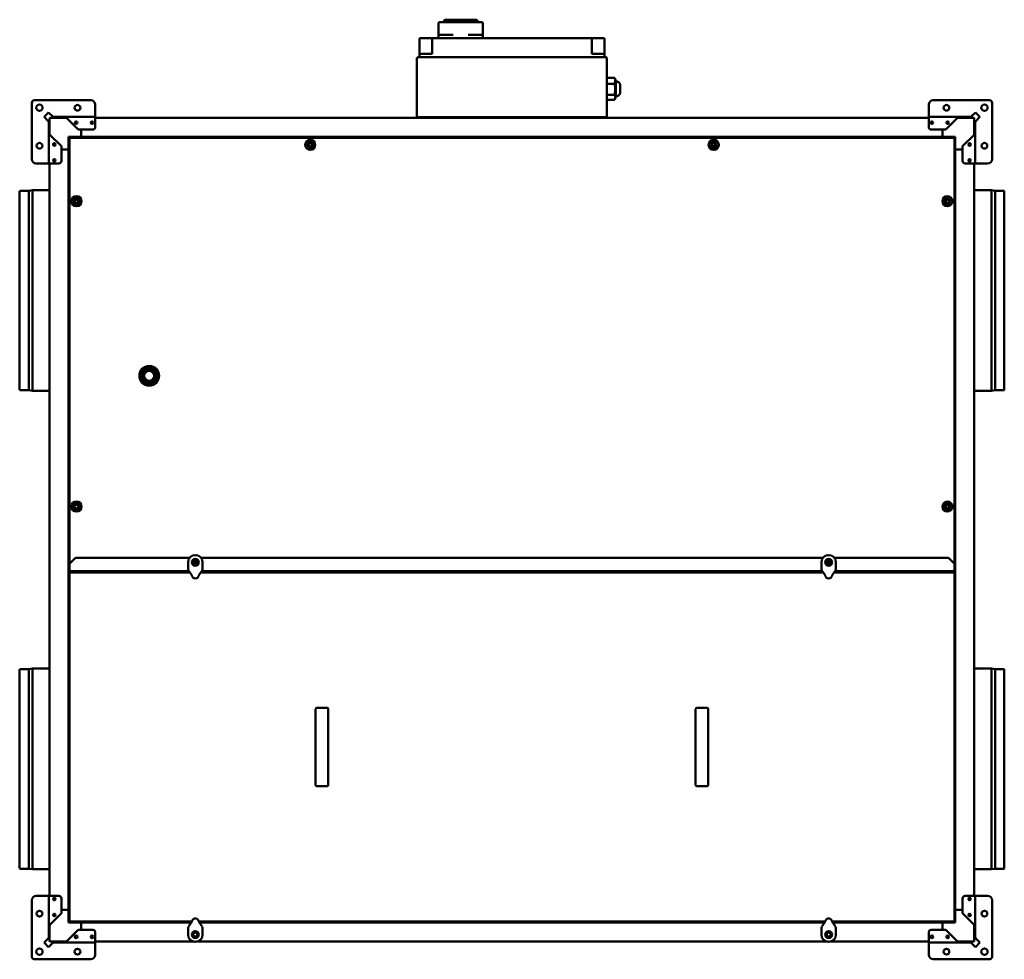
# Model space of a CAD drawing. Units: millimetres. Extents: x 60 to 5710, y 188 to 4099.
# Drawn here: x 1844 to 3398, y 2616 to 4099 of the extents above; entities that cross this region are included whole.
import ezdxf

# ---------------------------------------------------------------- set-up
doc = ezdxf.new("R2010")
doc.units = ezdxf.units.MM
doc.header["$LTSCALE"] = 14
doc.layers.add('Visibile (ISO)', color=7, linetype='Continuous', lineweight=50)

msp = doc.modelspace()

# ---------------------------------------------------------------- linework, layer by layer
at = {"layer": 'Visibile (ISO)'}
for p, q in [((2504.9, 4074.2), (2504.9, 4094.2)), ((2505.9, 4095.2), (2573.9, 4095.2)), ((2513.6, 4095.2), (2513.6, 4097.2)), ((2557.5, 4099.2), (2515.6, 4099.2)), ((2557.5, 4099.2), (2564.3, 4099.2)), ((2566.3, 4095.2), (2566.3, 4097.2)), ((2574.9, 4074.2), (2574.9, 4094.2)), ((2504.9, 4074.2), (2504.9, 4070.2)), ((2505.9, 4075.2), (2506.9, 4075.2)), ((2528.1, 4075.2), (2506.9, 4075.2)), ((2572.9, 4075.2), (2551.8, 4075.2)), ((2572.9, 4075.2), (2573.9, 4075.2)), ((2574.9, 4070.2), (2574.9, 4074.2)), ((2474.9, 4045.2), (2474.9, 4069.2)), ((2475.9, 4070.2), (2486.9, 4070.2)), ((2494.9, 4070.2), (2486.9, 4070.2)), ((2494.9, 4069.2), (2494.9, 4070.2)), ((2746.9, 4070.2), (2494.9, 4070.2)), ((2494.9, 4069.2), (2494.9, 4045.2)), ((2746.9, 4070.2), (2746.9, 4069.2)), ((2754.9, 4070.2), (2746.9, 4070.2)), ((2746.9, 4045.2), (2746.9, 4069.2)), ((2754.9, 4070.2), (2765.4, 4070.2)), ((2766.9, 4068.7), (2766.9, 4045.2)), ((2474.9, 4045.2), (2474.9, 4041.2)), ((2474.9, 4045.2), (2484.9, 4045.2)), ((2494.9, 4045.2), (2484.9, 4045.2)), ((2756.9, 4045.2), (2746.9, 4045.2)), ((2756.9, 4045.2), (2766.9, 4045.2)), ((2766.9, 4041.2), (2766.9, 4045.2)), ((2470.9, 4038.2), (2470.9, 3945.2)), ((2472.9, 4040.2), (2480.9, 4040.2)), ((2760.9, 4040.2), (2480.9, 4040.2)), ((2760.9, 4040.2), (2768.9, 4040.2)), ((2770.9, 3945.2), (2770.9, 4038.2)), ((2770.9, 4007.4), (2782.9, 4007.4)), ((2770.9, 3998.1), (2782.9, 3998.1)), ((2784.9, 4002.2), (2783.1, 4007)), ((2784.9, 4002.2), (2784.9, 3978.2)), ((2791.9, 3997.2), (2791.9, 3983.2)), ((2782.9, 3980.8), (2770.9, 3980.8)), ((1862.9, 3968.2), (1862.9, 3879.2)), ((1955.9, 3972.2), (1866.9, 3972.2)), ((1962.9, 3945.8), (1962.9, 3965.2)), ((2770.9, 3972.9), (2782.9, 3972.9)), ((2784.9, 3978.2), (2783.1, 3973.3)), ((3278.9, 3965.2), (3278.9, 3945.8)), ((3374.9, 3972.2), (3285.9, 3972.2)), ((3378.9, 3879.2), (3378.9, 3968.2)), ((1882.2, 3945.8), (1889.3, 3952.9)), ((1889.3, 3952.9), (1896.4, 3945.8)), ((3345.5, 3945.8), (3352.6, 3952.9)), ((3352.6, 3952.9), (3359.7, 3945.8)), ((1889.3, 3938.7), (1882.2, 3945.8)), ((1889.4, 3919.3), (1889.4, 3937.1)), ((1889.4, 3937.1), (1889.5, 3937.1)), ((1889.5, 3937.1), (1890.9, 3937.1)), ((1890.9, 3943.2), (1890.9, 3920.2)), ((1914.9, 3944.2), (1891.9, 3944.2)), ((1898, 3945.7), (1915.8, 3945.7)), ((1898, 3945.7), (1898, 3945.7)), ((1898, 3944.2), (1898, 3945.7)), ((1915.8, 3944.2), (1914.9, 3944.2)), ((1915.8, 3944.8), (1915.8, 3945.7)), ((1915.8, 3945.7), (1962.9, 3945.7)), ((1915.8, 3944.2), (1915.8, 3944.8)), ((1917.4, 3944.1), (1935.8, 3925.7)), ((1962.9, 3945.8), (1962.9, 3945.7)), ((1962.9, 3944.1), (1962.9, 3945.7)), ((1962.9, 3944.2), (3278.9, 3944.2)), ((1962.9, 3944.1), (1962.9, 3929.7)), ((2480.9, 3945.2), (2470.9, 3945.2)), ((2760.9, 3945.2), (2480.9, 3945.2)), ((2487.9, 3945.2), (2487.9, 3944.2)), ((2503.9, 3945.2), (2503.9, 3944.2)), ((2737.9, 3945.2), (2737.9, 3944.2)), ((2753.9, 3945.2), (2753.9, 3944.2)), ((2770.9, 3945.2), (2760.9, 3945.2)), ((3278.9, 3945.8), (3278.9, 3945.7)), ((3278.9, 3944.1), (3278.9, 3945.7)), ((3278.9, 3945.7), (3326.1, 3945.7)), ((3278.9, 3944.1), (3278.9, 3929.7)), ((3306.1, 3925.7), (3324.5, 3944.1)), ((3326.1, 3945.7), (3326.1, 3944.8)), ((3326.1, 3945.7), (3343.9, 3945.7)), ((3326.1, 3944.8), (3326.1, 3944.2)), ((3327, 3944.2), (3326.1, 3944.2)), ((3349.9, 3944.2), (3327, 3944.2)), ((3343.9, 3945.7), (3343.9, 3944.2)), ((3343.9, 3945.7), (3343.9, 3945.7)), ((3350.9, 3920.2), (3350.9, 3943.2)), ((3350.9, 3937.1), (3352.4, 3937.1)), ((3352.4, 3937.1), (3352.4, 3919.3)), ((3352.4, 3937.1), (3352.4, 3937.1)), ((3359.7, 3945.8), (3352.5, 3938.7)), ((1889.4, 3919.3), (1890.3, 3919.3)), ((1889.4, 3872.2), (1889.4, 3919.3)), ((1890.3, 3919.3), (1890.9, 3919.3)), ((1890.9, 3920.2), (1890.9, 3919.3)), ((1909.4, 3899.3), (1891, 3917.7)), ((1958.9, 3925.7), (1935.8, 3925.7)), ((1940.9, 3914.2), (1940.9, 3925.7)), ((1940.9, 3925.7), (1940.9, 3914.2)), ((3306.1, 3925.7), (3282.9, 3925.7)), ((3300.9, 3925.7), (3300.9, 3914.2)), ((3300.9, 3914.2), (3300.9, 3925.7)), ((3350.8, 3917.7), (3332.4, 3899.3)), ((3350.9, 3919.3), (3350.9, 3920.2)), ((3350.9, 3919.3), (3351.6, 3919.3)), ((3351.6, 3919.3), (3352.4, 3919.3)), ((3352.4, 3919.3), (3352.4, 3872.2)), ((1920.9, 3894.2), (1920.9, 3914.2)), ((1920.9, 3914.2), (1940.9, 3914.2)), ((1922.4, 3240.2), (1922.4, 3912.1)), ((1922.9, 3912.1), (1922.4, 3912.1)), ((1923, 3912.7), (3318.9, 3912.7)), ((1923, 3912.2), (1923, 3912.7)), ((1940.9, 3912.7), (1940.9, 3914.2)), ((1940.9, 3914.2), (3300.9, 3914.2)), ((1940.9, 3914.2), (1940.9, 3912.7)), ((3300.9, 3914.2), (3300.9, 3912.7)), ((3300.9, 3912.7), (3300.9, 3914.2)), ((3300.9, 3914.2), (3320.9, 3914.2)), ((3318.9, 3912.2), (3318.9, 3912.7)), ((3318.9, 3912.1), (3319.4, 3912.1)), ((3319.4, 3912.1), (3319.4, 3240.2)), ((3320.9, 3914.2), (3320.9, 3894.2)), ((1909.4, 3899.3), (1909.4, 3876.2)), ((1920.9, 3894.2), (1909.4, 3894.2)), ((1920.9, 3894.2), (1909.4, 3894.2)), ((1922.4, 3894.2), (1920.9, 3894.2)), ((1922.4, 3894.2), (1920.9, 3894.2)), ((1920.9, 2694.2), (1920.9, 3894.2)), ((3320.9, 3894.2), (3319.4, 3894.2)), ((3320.9, 3894.2), (3319.4, 3894.2)), ((3320.9, 3894.2), (3332.4, 3894.2)), ((3332.4, 3894.2), (3320.9, 3894.2)), ((3320.9, 2694.2), (3320.9, 3894.2)), ((3332.4, 3876.2), (3332.4, 3899.3)), ((1869.9, 3872.2), (1889.3, 3872.2)), ((1889.3, 3872.2), (1889.4, 3872.2)), ((1891, 3872.2), (1889.4, 3872.2)), ((1890.9, 2716.2), (1890.9, 3872.2)), ((1891, 3872.2), (1905.4, 3872.2)), ((3350.8, 3872.2), (3336.4, 3872.2)), ((3350.8, 3872.2), (3352.4, 3872.2)), ((3350.9, 2716.2), (3350.9, 3872.2)), ((3352.5, 3872.2), (3352.4, 3872.2)), ((3352.5, 3872.2), (3371.9, 3872.2)), ((1843.6, 3514.8), (1843.6, 3828.5)), ((1844.6, 3829.1), (1857.9, 3829.1)), ((1857.9, 3829.1), (1863.9, 3830.2)), ((1857.9, 3514.2), (1857.9, 3829.1)), ((1863.9, 3513.2), (1863.9, 3830.2)), ((1863.9, 3830.2), (1890.9, 3830.2)), ((3377.9, 3830.2), (3350.9, 3830.2)), ((3377.9, 3830.2), (3377.9, 3513.2)), ((3383.9, 3829.1), (3377.9, 3830.2)), ((3383.9, 3829.1), (3383.9, 3514.2)), ((3397.3, 3829.1), (3383.9, 3829.1)), ((3398.2, 3828.5), (3398.2, 3514.8)), ((2043.2, 3550.3), (2034.4, 3540.5)), ((2043.2, 3550.3), (2034.5, 3540.5)), ((2035.2, 3539.8), (2044, 3549.6)), ((2044, 3549.6), (2056.9, 3546.9)), ((2057.1, 3548), (2044.2, 3550.7)), ((2057.1, 3547.9), (2044.2, 3550.6)), ((2056.9, 3546.9), (2061, 3534.4)), ((2061.9, 3534.7), (2057.8, 3547.2)), ((2062, 3534.7), (2057.9, 3547.2)), ((2034.2, 3539.5), (2038.3, 3526.9)), ((2034.2, 3539.5), (2038.3, 3527)), ((2039.3, 3527.3), (2035.2, 3539.8)), ((2061, 3534.4), (2052.2, 3524.6)), ((2052.9, 3523.9), (2061.7, 3533.7)), ((2053, 3523.9), (2061.8, 3533.7)), ((1844.6, 3514.2), (1857.9, 3514.2)), ((1857.9, 3514.2), (1863.9, 3513.2)), ((2039.1, 3526.3), (2052, 3523.6)), ((2039.1, 3526.2), (2052, 3523.5)), ((2052.2, 3524.6), (2039.3, 3527.3)), ((3383.9, 3514.2), (3377.9, 3513.2)), ((3397.3, 3514.2), (3383.9, 3514.2)), ((1863.9, 3513.2), (1890.9, 3513.2)), ((3377.9, 3513.2), (3350.9, 3513.2)), ((1931.9, 3249.7), (1922.4, 3240.2)), ((1931.9, 3249.7), (2111.8, 3249.7)), ((2130.1, 3249.7), (3111.8, 3249.7)), ((3130.1, 3249.7), (3310, 3249.7)), ((3319.4, 3240.2), (3310, 3249.7)), ((1922.4, 3230.8), (1922.4, 3240.2)), ((2109.4, 3242.7), (2109.4, 3232.4)), ((2132.4, 3232.4), (2132.4, 3242.7)), ((3109.4, 3242.7), (3109.4, 3232.4)), ((3132.4, 3232.4), (3132.4, 3242.7)), ((3319.4, 3240.2), (3319.4, 3230.8)), ((1922.4, 3230.8), (1922.4, 3228.7)), ((2111.1, 3228.7), (1922.4, 3228.7)), ((1922.4, 2676.2), (1922.4, 3226.1)), ((1922.9, 3226.1), (1922.4, 3226.1)), ((1923, 3226.7), (2112.5, 3226.7)), ((1923, 3226.2), (1923, 3226.7)), ((1939.9, 3226.7), (1939.9, 3228.7)), ((1940.9, 3228.7), (1940.9, 3228.6)), ((1940.9, 3228.6), (1940.9, 3226.7)), ((2110.1, 3230.1), (2110.2, 3230)), ((2110.2, 3230), (2115.2, 3222.6)), ((2126.7, 3222.6), (2131.6, 3230)), ((2129.4, 3226.7), (3112.5, 3226.7)), ((3111.1, 3228.7), (2130.8, 3228.7)), ((2131.6, 3230), (2131.8, 3230.1)), ((3110.1, 3230.1), (3110.2, 3230)), ((3110.2, 3230), (3115.2, 3222.6)), ((3126.7, 3222.6), (3131.6, 3230)), ((3129.4, 3226.7), (3318.9, 3226.7)), ((3319.4, 3228.7), (3130.8, 3228.7)), ((3131.6, 3230), (3131.8, 3230.1)), ((3300.9, 3228.6), (3300.9, 3228.7)), ((3300.9, 3226.7), (3300.9, 3228.6)), ((3301.9, 3226.7), (3301.9, 3228.7)), ((3318.9, 3226.2), (3318.9, 3226.7)), ((3318.9, 3226.1), (3319.4, 3226.1)), ((3319.4, 3228.7), (3319.4, 3230.8)), ((3319.4, 3226.1), (3319.4, 2676.2)), ((1843.6, 2759.8), (1843.6, 3073.5)), ((1844.6, 3074.1), (1857.9, 3074.1)), ((1857.9, 3074.1), (1863.9, 3075.2)), ((1857.9, 2759.2), (1857.9, 3074.1)), ((1863.9, 2758.2), (1863.9, 3075.2)), ((1863.9, 3075.2), (1890.9, 3075.2)), ((3377.9, 3075.2), (3350.9, 3075.2)), ((3377.9, 3075.2), (3377.9, 2758.2)), ((3383.9, 3074.1), (3377.9, 3075.2)), ((3383.9, 3074.1), (3383.9, 2759.2)), ((3397.3, 3074.1), (3383.9, 3074.1)), ((3398.2, 3073.5), (3398.2, 2759.8)), ((2310.9, 3001), (2310.9, 3011.2)), ((2310.9, 2979.4), (2310.9, 3001)), ((2328.9, 3013.2), (2312.9, 3013.2)), ((2330.9, 3011.2), (2330.9, 3001)), ((2330.9, 3001), (2330.9, 2979.4)), ((2910.9, 3001), (2910.9, 3011.2)), ((2910.9, 2979.4), (2910.9, 3001)), ((2928.9, 3013.2), (2912.9, 3013.2)), ((2930.9, 3011.2), (2930.9, 3001)), ((2930.9, 3001), (2930.9, 2979.4)), ((2310.9, 2974.1), (2310.9, 2979.4)), ((2310.9, 2974.1), (2310.9, 2928.3)), ((2330.9, 2979.4), (2330.9, 2974.1)), ((2330.9, 2928.3), (2330.9, 2974.1)), ((2910.9, 2974.1), (2910.9, 2979.4)), ((2910.9, 2974.1), (2910.9, 2928.3)), ((2930.9, 2979.4), (2930.9, 2974.1)), ((2930.9, 2928.3), (2930.9, 2974.1)), ((2310.9, 2922.9), (2310.9, 2928.3)), ((2310.9, 2901.3), (2310.9, 2922.9)), ((2330.9, 2928.3), (2330.9, 2922.9)), ((2330.9, 2922.9), (2330.9, 2901.3)), ((2910.9, 2922.9), (2910.9, 2928.3)), ((2910.9, 2901.3), (2910.9, 2922.9)), ((2930.9, 2928.3), (2930.9, 2922.9)), ((2930.9, 2922.9), (2930.9, 2901.3)), ((2310.9, 2891.2), (2310.9, 2901.3)), ((2330.9, 2901.3), (2330.9, 2891.2)), ((2910.9, 2891.2), (2910.9, 2901.3)), ((2930.9, 2901.3), (2930.9, 2891.2)), ((2312.9, 2889.2), (2328.9, 2889.2)), ((2912.9, 2889.2), (2928.9, 2889.2)), ((1844.6, 2759.2), (1857.9, 2759.2)), ((1857.9, 2759.2), (1863.9, 2758.2)), ((1863.9, 2758.2), (1890.9, 2758.2)), ((3377.9, 2758.2), (3350.9, 2758.2)), ((3383.9, 2759.2), (3377.9, 2758.2)), ((3397.3, 2759.2), (3383.9, 2759.2)), ((1862.9, 2709.2), (1862.9, 2620.2)), ((1889.3, 2716.2), (1869.9, 2716.2)), ((1889.3, 2716.2), (1889.4, 2716.2)), ((1891, 2716.2), (1889.4, 2716.2)), ((1889.4, 2669), (1889.4, 2716.2)), ((1891, 2716.2), (1905.4, 2716.2)), ((1909.4, 2712.2), (1909.4, 2689)), ((3332.4, 2689), (3332.4, 2712.2)), ((3350.8, 2716.2), (3336.4, 2716.2)), ((3350.8, 2716.2), (3352.4, 2716.2)), ((3352.4, 2716.2), (3352.4, 2669)), ((3352.5, 2716.2), (3352.4, 2716.2)), ((3371.9, 2716.2), (3352.5, 2716.2)), ((3378.9, 2620.2), (3378.9, 2709.2)), ((1920.9, 2694.2), (1909.4, 2694.2)), ((1909.4, 2694.2), (1920.9, 2694.2)), ((1920.9, 2694.2), (1922.4, 2694.2)), ((1920.9, 2674.2), (1920.9, 2694.2)), ((1920.9, 2694.2), (1922.4, 2694.2)), ((3319.4, 2694.2), (3320.9, 2694.2)), ((3319.4, 2694.2), (3320.9, 2694.2)), ((3320.9, 2694.2), (3320.9, 2674.2)), ((3320.9, 2694.2), (3332.4, 2694.2)), ((3320.9, 2694.2), (3332.4, 2694.2)), ((1891, 2670.6), (1909.4, 2689)), ((1940.9, 2674.2), (1920.9, 2674.2)), ((1922.9, 2676.2), (1922.4, 2676.2)), ((1923, 2676.2), (1923, 2675.7)), ((2115.4, 2675.7), (1923, 2675.7)), ((1940.9, 2674.2), (1940.9, 2675.7)), ((1940.9, 2675.7), (1940.9, 2674.2)), ((1940.9, 2674.2), (2114.5, 2674.2)), ((1940.9, 2662.7), (1940.9, 2674.2)), ((1940.9, 2662.7), (1940.9, 2674.2)), ((2115.2, 2675.2), (2110.2, 2667.9)), ((3115.4, 2675.7), (2126.5, 2675.7)), ((2131.6, 2667.9), (2126.7, 2675.2)), ((2127.4, 2674.2), (3114.5, 2674.2)), ((3115.2, 2675.2), (3110.2, 2667.9)), ((3318.9, 2675.7), (3126.5, 2675.7)), ((3131.6, 2667.9), (3126.7, 2675.2)), ((3127.4, 2674.2), (3300.9, 2674.2)), ((3300.9, 2675.7), (3300.9, 2674.2)), ((3300.9, 2674.2), (3300.9, 2675.7)), ((3300.9, 2674.2), (3300.9, 2662.7)), ((3320.9, 2674.2), (3300.9, 2674.2)), ((3300.9, 2674.2), (3300.9, 2662.7)), ((3318.9, 2676.2), (3318.9, 2675.7)), ((3318.9, 2676.2), (3319.4, 2676.2)), ((3332.4, 2689), (3350.8, 2670.6)), ((1890.3, 2669), (1889.4, 2669)), ((1889.4, 2651.2), (1889.4, 2669)), ((1890.9, 2669), (1890.3, 2669)), ((1890.9, 2669), (1890.9, 2668.1)), ((1890.9, 2668.1), (1890.9, 2645.2)), ((1935.8, 2662.7), (1917.4, 2644.3)), ((1935.8, 2662.7), (1958.9, 2662.7)), ((1962.9, 2644.3), (1962.9, 2658.7)), ((2109.4, 2665.4), (2109.4, 2655.2)), ((2110.2, 2667.9), (2110.1, 2667.7)), ((2131.8, 2667.7), (2131.6, 2667.9)), ((2132.4, 2655.2), (2132.4, 2665.4)), ((3109.4, 2665.4), (3109.4, 2655.2)), ((3110.2, 2667.9), (3110.1, 2667.7)), ((3131.8, 2667.7), (3131.6, 2667.9)), ((3132.4, 2655.2), (3132.4, 2665.4)), ((3278.9, 2644.3), (3278.9, 2658.7)), ((3282.9, 2662.7), (3306.1, 2662.7)), ((3324.5, 2644.3), (3306.1, 2662.7)), ((3351.6, 2669), (3350.9, 2669)), ((3350.9, 2668.1), (3350.9, 2669)), ((3350.9, 2645.2), (3350.9, 2668.1)), ((3352.4, 2669), (3351.6, 2669)), ((3352.4, 2669), (3352.4, 2651.2)), ((1882.2, 2642.5), (1889.3, 2649.6)), ((1889.5, 2651.2), (1889.4, 2651.2)), ((1890.9, 2651.2), (1889.5, 2651.2)), ((1891.9, 2644.2), (1914.9, 2644.2)), ((1898, 2642.7), (1898, 2644.2)), ((1914.9, 2644.2), (1915.8, 2644.2)), ((1915.8, 2643.5), (1915.8, 2644.2)), ((1915.8, 2642.7), (1915.8, 2643.5)), ((1962.9, 2644.3), (1962.9, 2642.7)), ((1962.9, 2644.2), (2117.6, 2644.2)), ((2124.3, 2644.2), (3117.6, 2644.2)), ((3124.3, 2644.2), (3278.9, 2644.2)), ((3278.9, 2644.3), (3278.9, 2642.7)), ((3326.1, 2644.2), (3326.1, 2643.5)), ((3326.1, 2644.2), (3327, 2644.2)), ((3326.1, 2643.5), (3326.1, 2642.7)), ((3327, 2644.2), (3349.9, 2644.2)), ((3343.9, 2644.2), (3343.9, 2642.7)), ((3352.4, 2651.2), (3350.9, 2651.2)), ((3352.4, 2651.2), (3352.4, 2651.2)), ((3352.5, 2649.6), (3359.7, 2642.5)), ((1889.3, 2635.4), (1882.2, 2642.5)), ((1896.4, 2642.6), (1889.3, 2635.4)), ((1915.8, 2642.7), (1898, 2642.7)), ((1898, 2642.7), (1898, 2642.7)), ((1962.9, 2642.7), (1915.8, 2642.7)), ((1962.9, 2642.6), (1962.9, 2642.7)), ((1962.9, 2623.2), (1962.9, 2642.6)), ((3278.9, 2642.6), (3278.9, 2642.7)), ((3326.1, 2642.7), (3278.9, 2642.7)), ((3278.9, 2642.6), (3278.9, 2623.2)), ((3343.9, 2642.7), (3326.1, 2642.7)), ((3343.9, 2642.7), (3343.9, 2642.7)), ((3352.6, 2635.4), (3345.5, 2642.6)), ((3359.7, 2642.5), (3352.6, 2635.4)), ((1866.9, 2616.2), (1955.9, 2616.2)), ((3285.9, 2616.2), (3374.9, 2616.2))]:
    msp.add_line(p, q, dxfattribs=at)
for centre, radius in [((1874.9, 3960.2), 5.01), ((1934.9, 3960.2), 4.5), ((3306.9, 3960.2), 4.5), ((3366.9, 3960.2), 5.01), ((1932.9, 3936.7), 2), ((1957.9, 3936.7), 2), ((3283.9, 3936.7), 2), ((3308.9, 3936.7), 2), ((1874.9, 3900.2), 4.5), ((1898.4, 3902.2), 2), ((2302.4, 3901.7), 7.95), ((2302.4, 3901.7), 4.85), ((2302.4, 3901.7), 2.75), ((2302.4, 3901.7), 2.55), ((2939.4, 3901.7), 7.95), ((2939.4, 3901.7), 4.85), ((2939.4, 3901.7), 2.75), ((2939.4, 3901.7), 2.55), ((3343.4, 3902.2), 2), ((3366.9, 3900.2), 4.5), ((1898.4, 3877.2), 2), ((3343.4, 3877.2), 2), ((1933.4, 3812.7), 7.95), ((1933.4, 3812.7), 4.85), ((1933.4, 3812.7), 2.75), ((1933.4, 3812.7), 2.55), ((3308.4, 3812.7), 7.95), ((3308.4, 3812.7), 4.85), ((3308.4, 3812.7), 2.75), ((3308.4, 3812.7), 2.55), ((2048.1, 3537.1), 15.5), ((2048.1, 3537.1), 15.4), ((2048.1, 3537.1), 10), ((2048.1, 3537.1), 9.5), ((2048.1, 3537.1), 9.4), ((2048.1, 3537.1), 8.1), ((2048.1, 3537.1), 8), ((1933.4, 3330.7), 8), ((1933.4, 3330.7), 5), ((1933.4, 3330.7), 3), ((3308.4, 3330.7), 7.95), ((3308.4, 3330.7), 4.85), ((3308.4, 3330.7), 2.75), ((3308.4, 3330.7), 2.55), ((2120.9, 3242.7), 5.5), ((2120.9, 3242.7), 3.25), ((2120.9, 3242.7), 2.8), ((2120.9, 3242.7), 2.6), ((2120.9, 3242.7), 2.07), ((3120.9, 3242.7), 5.5), ((3120.9, 3242.7), 3.25), ((3120.9, 3242.7), 2.8), ((3120.9, 3242.7), 2.6), ((3120.9, 3242.7), 2.07), ((1898.4, 2711.2), 2), ((3343.4, 2711.2), 2), ((1874.9, 2688.2), 4.5), ((3366.9, 2688.2), 4.5), ((1898.4, 2686.2), 2), ((3343.4, 2686.2), 2), ((2120.9, 2655.2), 5.5), ((2120.9, 2655.2), 3.25), ((3120.9, 2655.2), 5.5), ((3120.9, 2655.2), 3.25), ((1932.9, 2651.7), 2), ((1957.9, 2651.7), 2), ((3283.9, 2651.7), 2), ((3308.9, 2651.7), 2), ((1874.9, 2628.2), 5.01), ((1934.9, 2628.2), 4.5), ((3306.9, 2628.2), 4.5), ((3366.9, 2628.2), 5.01)]:
    msp.add_circle(centre, radius, dxfattribs=at)
for centre, radius, start, end in [((2505.9, 4094.2), 1, 90, 180), ((2515.6, 4097.2), 2, 90, 180), ((2564.3, 4097.2), 2, 0, 90), ((2573.9, 4094.2), 1, 0, 90), ((2505.9, 4074.2), 1, 90, 180), ((2573.9, 4074.2), 1, 0, 90), ((2475.9, 4069.2), 1, 90, 180), ((2765.4, 4068.7), 1.5, 0, 90), ((2472.9, 4038.2), 2, 90, 180), ((2473.9, 4041.2), 1, 270, 0), ((2767.9, 4041.2), 1, 180, 270), ((2768.9, 4038.2), 2, 0, 90), ((2784.9, 3994.7), 7.5, 19.4685, 89.4562), ((2784.9, 3985.7), 7.5, 270.5438, 340.5315), ((1866.9, 3968.2), 4, 90, 180), ((1955.9, 3965.2), 7, 0, 90), ((3285.9, 3965.2), 7, 90, 180), ((3374.9, 3968.2), 4, 0, 90), ((1891.9, 3943.2), 1, 90, 180), ((3349.9, 3943.2), 1, 0, 90), ((1958.9, 3929.7), 4, 270, 0), ((3282.9, 3929.7), 4, 180, 270), ((1869.9, 3879.2), 7, 180, 270), ((1905.4, 3876.2), 4, 270, 0), ((3336.4, 3876.2), 4, 180, 270), ((3371.9, 3879.2), 7, 270, 0), ((1844.6, 3828.1), 1, 90, 155.8755), ((3397.3, 3828.1), 1, 24.1245, 90), ((2044, 3549.6), 1.1, 78.1458, 138.1458), ((2044, 3549.6), 1, 78.1458, 138.1458), ((2056.9, 3546.9), 1.1, 18.1458, 78.1458), ((2056.9, 3546.9), 1, 18.1458, 78.1458), ((2035.2, 3539.8), 1.1, 138.1458, 198.1458), ((2035.2, 3539.8), 1, 138.1458, 198.1458), ((2061, 3534.4), 1, 318.1458, 18.1458), ((2061, 3534.4), 1.1, 318.1458, 18.1458), ((1844.6, 3515.2), 1, 204.1245, 270), ((2039.3, 3527.3), 1, 198.1458, 258.1458), ((2039.3, 3527.3), 1.1, 198.1458, 258.1458), ((2052.2, 3524.6), 1.1, 258.1458, 318.1458), ((2052.2, 3524.6), 1, 258.1458, 318.1458), ((3397.3, 3515.2), 1, 270, 335.8755), ((2120.9, 3242.7), 11.5, 0, 180), ((3120.9, 3242.7), 11.5, 0, 180), ((2113.4, 3232.4), 4, 180, 213.7903), ((2111.7, 3220.7), 4, 12.1446, 33.7903), ((2120.9, 3222.7), 5.5, 192.1446, 347.8554), ((2130.2, 3220.7), 4, 146.2097, 167.8554), ((2128.4, 3232.4), 4, 326.2097, 0), ((3113.4, 3232.4), 4, 180, 213.7903), ((3111.7, 3220.7), 4, 12.1446, 33.7903), ((3120.9, 3222.7), 5.5, 192.1446, 347.8554), ((3130.2, 3220.7), 4, 146.2097, 167.8554), ((3128.4, 3232.4), 4, 326.2097, 0), ((1844.6, 3073.1), 1, 90, 155.8755), ((3397.3, 3073.1), 1, 24.1245, 90), ((2312.9, 3011.2), 2, 90, 180), ((2328.9, 3011.2), 2, 0, 90), ((2912.9, 3011.2), 2, 90, 180), ((2928.9, 3011.2), 2, 0, 90), ((2312.9, 2891.2), 2, 180, 270), ((2328.9, 2891.2), 2, 270, 0), ((2912.9, 2891.2), 2, 180, 270), ((2928.9, 2891.2), 2, 270, 0), ((1844.6, 2760.2), 1, 204.1245, 270), ((3397.3, 2760.2), 1, 270, 335.8755), ((1869.9, 2709.2), 7, 90, 180), ((1905.4, 2712.2), 4, 0, 90), ((3336.4, 2712.2), 4, 90, 180), ((3371.9, 2709.2), 7, 0, 90), ((2111.7, 2677.2), 4, 326.2097, 347.8554), ((2120.9, 2675.2), 5.5, 12.1446, 167.8554), ((2130.2, 2677.2), 4, 192.1446, 213.7903), ((3111.7, 2677.2), 4, 326.2097, 347.8554), ((3120.9, 2675.2), 5.5, 12.1446, 167.8554), ((3130.2, 2677.2), 4, 192.1446, 213.7903), ((1958.9, 2658.7), 4, 0, 90), ((2113.4, 2665.4), 4, 146.2097, 180), ((2128.4, 2665.4), 4, 0, 33.7903), ((3113.4, 2665.4), 4, 146.2097, 180), ((3128.4, 2665.4), 4, 0, 33.7903), ((3282.9, 2658.7), 4, 90, 180), ((1891.9, 2645.2), 1, 180, 270), ((2120.9, 2655.2), 11.5, 180, 0), ((3120.9, 2655.2), 11.5, 180, 0), ((3349.9, 2645.2), 1, 270, 0), ((1866.9, 2620.2), 4, 180, 270), ((1955.9, 2623.2), 7, 270, 0), ((3285.9, 2623.2), 7, 180, 270), ((3374.9, 2620.2), 4, 270, 0)]:
    msp.add_arc(centre, radius, start, end, dxfattribs=at)
for points, weights in [([(2783.1, 4007), (2783, 4007.2), (2782.9, 4007.4)], [1.01413801649, 1.00742541837, 1]), ([(2782.9, 4007.4), (2784.6, 4002.8), (2782.9, 3998.1)], [1, 1.15470053838, 1]), ([(2782.9, 3998.1), (2784.6, 3989.4), (2782.9, 3980.8)], [1, 1.15470053838, 1]), ([(2782.9, 3980.8), (2784.6, 3976.8), (2782.9, 3972.9)], [1, 1.15470053838, 1])]:
    msp.add_rational_spline(points, weights, degree=2, dxfattribs=at)
for points, knots in [([(1889.3, 3938.7), (1889.4, 3938.6), (1889.4, 3938.4), (1889.4, 3938.1), (1889.4, 3937.9), (1889.4, 3937.6), (1889.4, 3937.4), (1889.4, 3937.2), (1889.4, 3937.1), (1889.4, 3937.1)], [0, 0, 0, 0, 0.25, 0.25, 0.5, 0.5, 0.75, 0.75, 1, 1, 1, 1]), ([(1890.9, 3937.1), (1890.9, 3937.1), (1890.8, 3937.2), (1890.6, 3937.4), (1890.4, 3937.6), (1890.2, 3937.9), (1890.1, 3938.1), (1889.8, 3938.4), (1889.6, 3938.6), (1889.3, 3938.7)], [-1, -1, -1, -1, -0.75, -0.75, -0.5, -0.5, -0.25, -0.25, 0, 0, 0, 0]), ([(1896.4, 3945.8), (1896.5, 3945.7), (1896.7, 3945.7), (1897, 3945.7), (1897.2, 3945.7), (1897.5, 3945.7), (1897.7, 3945.7), (1897.9, 3945.7), (1898, 3945.7), (1898, 3945.7)], [0, 0, 0, 0, 0.25, 0.25, 0.5, 0.5, 0.75, 0.75, 1, 1, 1, 1]), ([(1898, 3944.2), (1898, 3944.2), (1897.9, 3944.3), (1897.7, 3944.5), (1897.5, 3944.7), (1897.2, 3944.9), (1897, 3945), (1896.7, 3945.3), (1896.5, 3945.5), (1896.4, 3945.8)], [-1, -1, -1, -1, -0.75, -0.75, -0.5, -0.5, -0.25, -0.25, 0, 0, 0, 0]), ([(1917.4, 3944.1), (1917.4, 3944.5), (1917.3, 3944.7), (1917.1, 3945.1), (1916.9, 3945.2), (1916.6, 3945.4), (1916.4, 3945.5), (1916.1, 3945.6), (1915.9, 3945.7), (1915.8, 3945.7)], [-1, -1, -1, -1, -0.75, -0.75, -0.5, -0.5, -0.25, -0.25, 0, 0, 0, 0]), ([(1915.8, 3944.2), (1915.9, 3944.2), (1916.1, 3944.2), (1916.4, 3944.1), (1916.6, 3944.1), (1916.9, 3944.1), (1917.1, 3944.1), (1917.3, 3944.1), (1917.4, 3944.1), (1917.4, 3944.1)], [0, 0, 0, 0, 0.25, 0.25, 0.5, 0.5, 0.75, 0.75, 1, 1, 1, 1]), ([(3324.5, 3944.1), (3324.5, 3944.5), (3324.6, 3944.7), (3324.8, 3945.1), (3325, 3945.2), (3325.3, 3945.4), (3325.5, 3945.5), (3325.8, 3945.6), (3326, 3945.7), (3326.1, 3945.7)], [-1, -1, -1, -1, -0.75, -0.75, -0.5, -0.5, -0.25, -0.25, 0, 0, 0, 0]), ([(3326.1, 3944.2), (3326, 3944.2), (3325.8, 3944.2), (3325.5, 3944.1), (3325.3, 3944.1), (3325, 3944.1), (3324.8, 3944.1), (3324.6, 3944.1), (3324.5, 3944.1), (3324.5, 3944.1)], [0, 0, 0, 0, 0.25, 0.25, 0.5, 0.5, 0.75, 0.75, 1, 1, 1, 1]), ([(3345.5, 3945.8), (3345.4, 3945.7), (3345.2, 3945.7), (3344.9, 3945.7), (3344.7, 3945.7), (3344.4, 3945.7), (3344.2, 3945.7), (3344, 3945.7), (3343.9, 3945.7), (3343.9, 3945.7)], [0, 0, 0, 0, 0.25, 0.25, 0.5, 0.5, 0.75, 0.75, 1, 1, 1, 1]), ([(3343.9, 3944.2), (3343.9, 3944.2), (3344, 3944.3), (3344.2, 3944.5), (3344.4, 3944.7), (3344.7, 3944.9), (3344.9, 3945), (3345.2, 3945.3), (3345.4, 3945.5), (3345.5, 3945.8)], [-1, -1, -1, -1, -0.75, -0.75, -0.5, -0.5, -0.25, -0.25, 0, 0, 0, 0]), ([(3350.9, 3937.1), (3350.9, 3937.1), (3351.1, 3937.2), (3351.3, 3937.4), (3351.5, 3937.6), (3351.7, 3937.9), (3351.8, 3938.1), (3352.1, 3938.4), (3352.3, 3938.6), (3352.5, 3938.7)], [-1, -1, -1, -1, -0.75, -0.75, -0.5, -0.5, -0.25, -0.25, 0, 0, 0, 0]), ([(3352.5, 3938.7), (3352.5, 3938.6), (3352.5, 3938.4), (3352.5, 3938.1), (3352.5, 3937.9), (3352.5, 3937.6), (3352.5, 3937.4), (3352.5, 3937.2), (3352.4, 3937.1), (3352.4, 3937.1)], [0, 0, 0, 0, 0.25, 0.25, 0.5, 0.5, 0.75, 0.75, 1, 1, 1, 1]), ([(1891, 3917.7), (1890.6, 3917.7), (1890.4, 3917.8), (1890, 3918), (1889.9, 3918.2), (1889.7, 3918.5), (1889.6, 3918.7), (1889.5, 3919), (1889.4, 3919.2), (1889.4, 3919.3)], [-1, -1, -1, -1, -0.75, -0.75, -0.5, -0.5, -0.25, -0.25, 0, 0, 0, 0]), ([(1890.9, 3919.3), (1890.9, 3919.2), (1890.9, 3919), (1891, 3918.7), (1891, 3918.5), (1891, 3918.2), (1891, 3918), (1891, 3917.8), (1891, 3917.7), (1891, 3917.7)], [0, 0, 0, 0, 0.25, 0.25, 0.5, 0.5, 0.75, 0.75, 1, 1, 1, 1]), ([(3350.9, 3919.3), (3350.9, 3919.2), (3350.9, 3919), (3350.9, 3918.7), (3350.9, 3918.5), (3350.9, 3918.2), (3350.9, 3918), (3350.9, 3917.8), (3350.9, 3917.7), (3350.8, 3917.7)], [0, 0, 0, 0, 0.25, 0.25, 0.5, 0.5, 0.75, 0.75, 1, 1, 1, 1]), ([(3350.8, 3917.7), (3351.2, 3917.7), (3351.5, 3917.8), (3351.9, 3918), (3352, 3918.2), (3352.2, 3918.5), (3352.3, 3918.7), (3352.4, 3919), (3352.4, 3919.2), (3352.4, 3919.3)], [-1, -1, -1, -1, -0.75, -0.75, -0.5, -0.5, -0.25, -0.25, 0, 0, 0, 0]), ([(1891, 2670.6), (1890.6, 2670.6), (1890.4, 2670.5), (1890, 2670.3), (1889.9, 2670.1), (1889.7, 2669.8), (1889.6, 2669.6), (1889.5, 2669.3), (1889.4, 2669.1), (1889.4, 2669)], [-1, -1, -1, -1, -0.75, -0.75, -0.5, -0.5, -0.25, -0.25, 0, 0, 0, 0]), ([(1890.9, 2669), (1890.9, 2669.1), (1890.9, 2669.3), (1891, 2669.6), (1891, 2669.8), (1891, 2670.1), (1891, 2670.3), (1891, 2670.5), (1891, 2670.6), (1891, 2670.6)], [0, 0, 0, 0, 0.25, 0.25, 0.5, 0.5, 0.75, 0.75, 1, 1, 1, 1]), ([(3350.9, 2669), (3350.9, 2669.1), (3350.9, 2669.3), (3350.9, 2669.6), (3350.9, 2669.8), (3350.9, 2670.1), (3350.9, 2670.3), (3350.9, 2670.5), (3350.9, 2670.6), (3350.8, 2670.6)], [0, 0, 0, 0, 0.25, 0.25, 0.5, 0.5, 0.75, 0.75, 1, 1, 1, 1]), ([(3350.8, 2670.6), (3351.2, 2670.6), (3351.5, 2670.5), (3351.9, 2670.3), (3352, 2670.1), (3352.2, 2669.8), (3352.3, 2669.6), (3352.4, 2669.3), (3352.4, 2669.1), (3352.4, 2669)], [-1, -1, -1, -1, -0.75, -0.75, -0.5, -0.5, -0.25, -0.25, 0, 0, 0, 0]), ([(1889.3, 2649.6), (1889.4, 2649.7), (1889.4, 2649.9), (1889.4, 2650.2), (1889.4, 2650.4), (1889.4, 2650.7), (1889.4, 2650.9), (1889.4, 2651.1), (1889.4, 2651.2), (1889.4, 2651.2)], [0, 0, 0, 0, 0.25, 0.25, 0.5, 0.5, 0.75, 0.75, 1, 1, 1, 1]), ([(1890.9, 2651.2), (1890.9, 2651.2), (1890.8, 2651.1), (1890.6, 2650.9), (1890.4, 2650.7), (1890.2, 2650.4), (1890.1, 2650.2), (1889.8, 2649.9), (1889.6, 2649.7), (1889.3, 2649.6)], [-1, -1, -1, -1, -0.75, -0.75, -0.5, -0.5, -0.25, -0.25, 0, 0, 0, 0]), ([(1898, 2644.2), (1898, 2644.2), (1897.9, 2644), (1897.7, 2643.8), (1897.5, 2643.6), (1897.2, 2643.4), (1897, 2643.3), (1896.7, 2643), (1896.5, 2642.8), (1896.4, 2642.6)], [-1, -1, -1, -1, -0.75, -0.75, -0.5, -0.5, -0.25, -0.25, 0, 0, 0, 0]), ([(1915.8, 2644.2), (1915.9, 2644.2), (1916.1, 2644.2), (1916.4, 2644.2), (1916.6, 2644.2), (1916.9, 2644.2), (1917.1, 2644.2), (1917.3, 2644.2), (1917.4, 2644.2), (1917.4, 2644.3)], [0, 0, 0, 0, 0.25, 0.25, 0.5, 0.5, 0.75, 0.75, 1, 1, 1, 1]), ([(1917.4, 2644.3), (1917.4, 2643.9), (1917.3, 2643.6), (1917.1, 2643.2), (1916.9, 2643.1), (1916.6, 2642.9), (1916.4, 2642.8), (1916.1, 2642.7), (1915.9, 2642.7), (1915.8, 2642.7)], [-1, -1, -1, -1, -0.75, -0.75, -0.5, -0.5, -0.25, -0.25, 0, 0, 0, 0]), ([(3326.1, 2644.2), (3326, 2644.2), (3325.8, 2644.2), (3325.5, 2644.2), (3325.3, 2644.2), (3325, 2644.2), (3324.8, 2644.2), (3324.6, 2644.2), (3324.5, 2644.2), (3324.5, 2644.3)], [0, 0, 0, 0, 0.25, 0.25, 0.5, 0.5, 0.75, 0.75, 1, 1, 1, 1]), ([(3324.5, 2644.3), (3324.5, 2643.9), (3324.6, 2643.6), (3324.8, 2643.2), (3325, 2643.1), (3325.3, 2642.9), (3325.5, 2642.8), (3325.8, 2642.7), (3326, 2642.7), (3326.1, 2642.7)], [-1, -1, -1, -1, -0.75, -0.75, -0.5, -0.5, -0.25, -0.25, 0, 0, 0, 0]), ([(3343.9, 2644.2), (3343.9, 2644.2), (3344, 2644), (3344.2, 2643.8), (3344.4, 2643.6), (3344.7, 2643.4), (3344.9, 2643.3), (3345.2, 2643), (3345.4, 2642.8), (3345.5, 2642.6)], [-1, -1, -1, -1, -0.75, -0.75, -0.5, -0.5, -0.25, -0.25, 0, 0, 0, 0]), ([(3350.9, 2651.2), (3350.9, 2651.2), (3351.1, 2651.1), (3351.3, 2650.9), (3351.5, 2650.7), (3351.7, 2650.4), (3351.8, 2650.2), (3352.1, 2649.9), (3352.3, 2649.7), (3352.5, 2649.6)], [-1, -1, -1, -1, -0.75, -0.75, -0.5, -0.5, -0.25, -0.25, 0, 0, 0, 0]), ([(3352.5, 2649.6), (3352.5, 2649.7), (3352.5, 2649.9), (3352.5, 2650.2), (3352.5, 2650.4), (3352.5, 2650.7), (3352.5, 2650.9), (3352.5, 2651.1), (3352.4, 2651.2), (3352.4, 2651.2)], [0, 0, 0, 0, 0.25, 0.25, 0.5, 0.5, 0.75, 0.75, 1, 1, 1, 1]), ([(1896.4, 2642.6), (1896.5, 2642.6), (1896.7, 2642.6), (1897, 2642.6), (1897.2, 2642.6), (1897.5, 2642.6), (1897.7, 2642.6), (1897.9, 2642.7), (1898, 2642.7), (1898, 2642.7)], [0, 0, 0, 0, 0.25, 0.25, 0.5, 0.5, 0.75, 0.75, 1, 1, 1, 1]), ([(3345.5, 2642.6), (3345.4, 2642.6), (3345.2, 2642.6), (3344.9, 2642.6), (3344.7, 2642.6), (3344.4, 2642.6), (3344.2, 2642.6), (3344, 2642.7), (3343.9, 2642.7), (3343.9, 2642.7)], [0, 0, 0, 0, 0.25, 0.25, 0.5, 0.5, 0.75, 0.75, 1, 1, 1, 1])]:
    msp.add_open_spline(points, degree=3, knots=knots, dxfattribs=at)
for points in [[(1922.4, 3912.1), (1922.4, 3912.1), (1922.7, 3912.1), (1923, 3912.1)], [(1923, 3912.1), (1923, 3912.1), (1922.9, 3912.1), (1922.9, 3912.1)], [(1923, 3912.1), (1923, 3912.4), (1923, 3912.7), (1923, 3912.7)], [(1923, 3912.1), (1923, 3912.1), (1923, 3912.2), (1923, 3912.2)], [(3318.9, 3912.7), (3318.9, 3912.7), (3318.9, 3912.4), (3318.8, 3912.1)], [(3318.8, 3912.1), (3318.9, 3912.1), (3318.9, 3912.2), (3318.9, 3912.2)], [(3318.8, 3912.1), (3319.2, 3912.1), (3319.4, 3912.1), (3319.4, 3912.1)], [(3318.8, 3912.1), (3318.9, 3912.1), (3318.9, 3912.1), (3318.9, 3912.1)], [(1922.4, 3226.1), (1922.4, 3226.1), (1922.7, 3226.1), (1923, 3226.1)], [(1923, 3226.1), (1923, 3226.1), (1922.9, 3226.1), (1922.9, 3226.1)], [(1923, 3226.1), (1923, 3226.4), (1923, 3226.7), (1923, 3226.7)], [(1923, 3226.1), (1923, 3226.1), (1923, 3226.2), (1923, 3226.2)], [(3318.9, 3226.7), (3318.9, 3226.7), (3318.9, 3226.4), (3318.8, 3226.1)], [(3318.8, 3226.1), (3318.9, 3226.1), (3318.9, 3226.2), (3318.9, 3226.2)], [(3318.8, 3226.1), (3319.2, 3226.1), (3319.4, 3226.1), (3319.4, 3226.1)], [(3318.8, 3226.1), (3318.9, 3226.1), (3318.9, 3226.1), (3318.9, 3226.1)], [(1923, 2676.3), (1922.7, 2676.2), (1922.4, 2676.2), (1922.4, 2676.2)], [(1923, 2676.3), (1923, 2676.2), (1922.9, 2676.2), (1922.9, 2676.2)], [(1923, 2675.7), (1923, 2675.7), (1923, 2675.9), (1923, 2676.3)], [(1923, 2676.3), (1923, 2676.2), (1923, 2676.2), (1923, 2676.2)], [(3318.8, 2676.3), (3318.9, 2675.9), (3318.9, 2675.7), (3318.9, 2675.7)], [(3318.8, 2676.3), (3318.9, 2676.2), (3318.9, 2676.2), (3318.9, 2676.2)], [(3319.4, 2676.2), (3319.4, 2676.2), (3319.2, 2676.2), (3318.8, 2676.3)], [(3318.8, 2676.3), (3318.9, 2676.2), (3318.9, 2676.2), (3318.9, 2676.2)]]:
    msp.add_open_spline(points, degree=3, dxfattribs=at)

doc.saveas('drawing.dxf')
